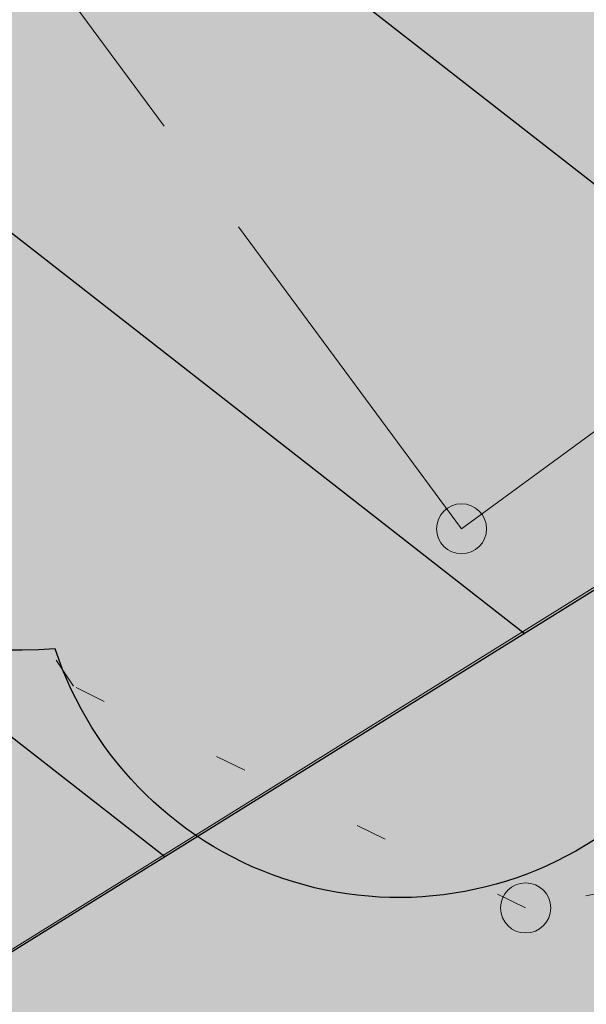
# Model space of a CAD drawing. Units: metres. Extents: x 0 to 552201, y 0 to 6581606.
# Drawn here: x 549691 to 549693, y 6580562 to 6580566 of the extents above; entities that cross this region are included whole.
import ezdxf

# ---------------------------------------------------------------- set-up
doc = ezdxf.new("R2010")
doc.units = ezdxf.units.M
doc.linetypes.add('HOONEKK', pattern=[4, 3, -1])
doc.linetypes.add('KOLVIK', pattern=[1.25, 0.25, -1])
for name, color, linetype in [('-sraf-cesty', 7, 'Continuous'), ('HALJASTUS', 3, 'Continuous'), ('HOONE', 7, 'Continuous'), ('OPT-servituut', 7, 'Continuous')]:
    doc.layers.add(name, color=color, linetype=linetype)
for name, color, linetype, lineweight in [('Dendro_IV_väärtusklass', 40, 'Continuous', 30), ('KORGUS-EH2000', 2, 'Continuous', 0), ('OPT-parkla', 7, 'Continuous', 0)]:
    doc.layers.add(name, color=color, linetype=linetype, lineweight=lineweight)

# ---------------------------------------------------------------- blocks, each defined once
blk = doc.blocks.new('RING02_12')
at = {"layer": 'KORGUS-EH2000', "color": 32, "linetype": 'Continuous', "lineweight": 0}
blk.add_circle((0, 0), 0.2, dxfattribs=at)

msp = doc.modelspace()

# ---------------------------------------------------------------- hatches: boundary and pattern name
at = {"layer": '-sraf-cesty', "true_color": 0xc8c92d, "transparency": 33554687}
h = msp.add_hatch(dxfattribs=at)
h.set_pattern_fill('ANSI31', color=52, scale=0.5, angle=97)
edge = h.paths.add_edge_path()
edge.add_line((549665.1658, 6580555.9921), (549667.5851, 6580546.4713))
edge.add_line((549667.5851, 6580546.4713), (549681.0157, 6580550.0706))
edge.add_line((549681.0157, 6580550.0706), (549680.529, 6580552.5977))
edge.add_line((549680.529, 6580552.5977), (549679.2178, 6580554.7263))
edge.add_line((549679.2178, 6580554.7263), (549741.7574, 6580593.6101))
edge.add_arc((549743.4846, 6580588.9965), 4.9263, 43.8529, 110.5241, ccw=False)
edge.add_line((549747.037, 6580592.4095), (549749.7099, 6580588.7875))
edge.add_line((549749.7099, 6580588.7875), (549756.3693, 6580593.2406))
edge.add_line((549756.3693, 6580593.2406), (549749.2284, 6580604.1437))
edge.add_line((549749.2284, 6580604.1437), (549676.5773, 6580558.9722))
edge.add_line((549676.5773, 6580558.9722), (549665.1658, 6580555.9921))
at = {"layer": '-sraf-cesty', "lineweight": 0, "transparency": 33554687}
h = msp.add_hatch(dxfattribs=at)
h.set_pattern_fill('ANSI31', color=4, scale=0.3, angle=30)
edge = h.paths.add_edge_path()
edge.add_line((549664.2037, 6580548.8217), (549671.4465, 6580536.055))
edge.add_line((549671.4465, 6580536.055), (549768.4865, 6580596.0365))
edge.add_line((549768.4865, 6580596.0365), (549802.2485, 6580563.0311))
edge.add_line((549802.2485, 6580563.0311), (549808.117, 6580541.3103))
edge.add_line((549808.117, 6580541.3103), (549807.9093, 6580496.398))
edge.add_line((549807.9093, 6580496.398), (549781.689, 6580460.2391))
edge.add_line((549781.689, 6580460.2391), (549797.8015, 6580441.5229))
edge.add_line((549797.8015, 6580441.5229), (549800.9992, 6580443.926))
edge.add_line((549800.9992, 6580443.926), (549786.8534, 6580460.3585))
edge.add_line((549786.8534, 6580460.3585), (549786.7141, 6580460.5438))
edge.add_line((549786.7141, 6580460.5438), (549811.9033, 6580495.0921))
edge.add_line((549811.9033, 6580495.0921), (549812.1194, 6580541.8321))
edge.add_line((549812.1194, 6580541.8321), (549805.8253, 6580565.1284))
edge.add_line((549805.8253, 6580565.1284), (549769.0321, 6580601.0895))
edge.add_line((549769.0321, 6580601.0895), (549675.4605, 6580543.1521))
edge.add_arc((549674.0165, 6580540.8159), 2.7465, 58.2791, 129.4341)
edge.add_line((549672.272, 6580542.9371), (549667.8381, 6580550.725))
edge.add_line((549667.8381, 6580550.725), (549666.7732, 6580550.1658))
edge.add_arc((549665.6465, 6580550.1895), 1.1269, 234.3164, 358.7944, ccw=False)
edge.add_line((549664.9892, 6580549.2742), (549664.2037, 6580548.8217))
at = {"layer": 'OPT-parkla', "true_color": 0xc7c8ca}
h = msp.add_hatch(color=9, dxfattribs=at)
h.dxf.hatch_style = 1
h.paths.add_polyline_path([(549617.883, 6580586.4404), (549739.239, 6580661.4132), (549774.47, 6580604.35), (549649.4779, 6580527.1792)])

# ---------------------------------------------------------------- linework, layer by layer
at = {"layer": 'Dendro_IV_väärtusklass', "flags": 128}
msp.add_lwpolyline([(549697.6824, 6580563.2509, -0.520567), (549695.9123, 6580562.4647, -0.520567), (549693.257, 6580562.4647, -0.520567), (549690.9957, 6580563.1526, -0.520567), (549688.7335, 6580565.9045, -0.520567), (549687.9464, 6580567.2807, -0.520567), (549684.505, 6580566.1013, -0.520567), (549682.6367, 6580565.413, -0.520567), (549678.1124, 6580564.8235, -0.520567), (549677.0312, 6580564.0372, -0.520567), (549674.769, 6580564.332, -0.520567)], format="xyb", dxfattribs=at)
at = {"layer": 'HALJASTUS', "linetype": 'KOLVIK', "lineweight": 0, "ltscale": 0.5}
msp.add_lwpolyline([(549665.3377, 6580589.8079), (549678.323, 6580600.126), (549687.728, 6580598.778), (549697.557, 6580594.307), (549705.795, 6580584.83), (549707.671, 6580574.566), (549700.997, 6580565.939), (549695.6891, 6580562.6786), (549692.875, 6580562.116), (549691.0682, 6580563.0023), (549688.123, 6580567.501), (549678.727, 6580563.804), (549675.5768, 6580563.9907)], dxfattribs=at)
at = {"layer": 'HOONE', "linetype": 'HOONEKK', "lineweight": 0, "ltscale": 0.5}
msp.add_lwpolyline([(549699.231, 6580566.589), (549696.207, 6580564.374), (549695.3079, 6580565.6015), (549692.619, 6580563.632), (549688.404, 6580569.344), (549689.319, 6580570.006), (549686.6299, 6580573.7228), (549679.7001, 6580568.7091), (549672.9462, 6580578.0441), (549679.617, 6580582.936), (549678.601, 6580584.199), (549685.258, 6580589.179), (549687.353, 6580586.3427), (549689.705, 6580588.08), (549702.347, 6580570.965), (549699.323, 6580568.75), (549698.233, 6580567.9516), (549699.231, 6580566.589)], dxfattribs=at)
at = {"layer": 'OPT-parkla', "color": 7}
msp.add_lwpolyline([(549690.7164, 6580558.9394), (549695.8101, 6580562.1103), (549694.4889, 6580564.2326), (549689.3952, 6580561.0618)], close=True, dxfattribs=at)
at = {"layer": 'OPT-servituut', "color": 52, "true_color": 0xc8c92d, "flags": 128}
msp.add_lwpolyline([(549665.1658, 6580555.9921), (549667.5851, 6580546.4713), (549681.0157, 6580550.0706), (549680.529, 6580552.5977), (549679.2178, 6580554.7263), (549741.7574, 6580593.6101, -0.299402), (549747.037, 6580592.4095), (549749.7099, 6580588.7875), (549756.3693, 6580593.2406), (549756.3693, 6580593.2406), (549749.2284, 6580604.1437), (549676.5773, 6580558.9722), (549665.1658, 6580555.9921)], format="xyb", dxfattribs=at)

# ---------------------------------------------------------------- block references
at = {"layer": 'KORGUS-EH2000', "color": 32, "linetype": 'Continuous', "lineweight": 0, "xscale": 0.5, "yscale": 0.5}
for p in [(549692.619, 6580563.632), (549692.875, 6580562.116)]:
    msp.add_blockref('RING02_12', p, dxfattribs=at)

doc.saveas('drawing.dxf')
